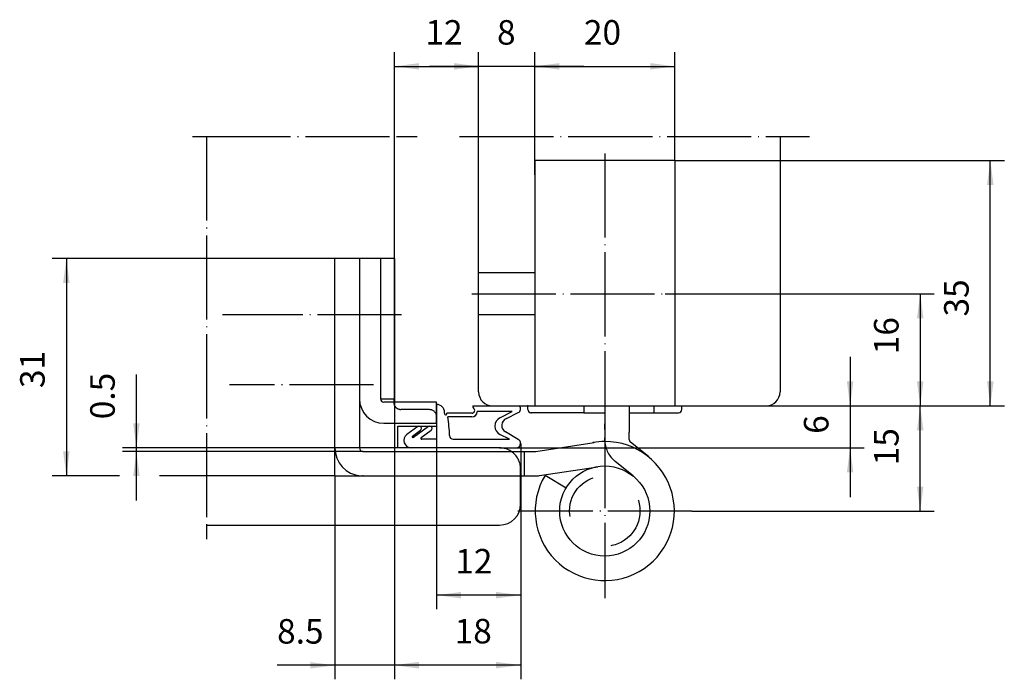
# Model space of a CAD drawing. Units: inches. Extents: x 125169 to 125310, y 290260 to 290354.
import ezdxf

# ---------------------------------------------------------------- set-up
doc = ezdxf.new("R2010")
doc.units = ezdxf.units.IN
doc.linetypes.add('DASHED', pattern=[15, 7, -8])
doc.linetypes.add('DOT_CENTER', pattern=[14, 12, -1, 0, -1])
for name, color, linetype in [('1', 7, 'Continuous'), ('A_ACHSEN', 7, 'Continuous'), ('A_BEMASSUNGEN', 7, 'Continuous'), ('A_RUNDUNGEN', 7, 'Continuous'), ('DEFAULT_2', 7, 'Continuous')]:
    doc.layers.add(name, color=color, linetype=linetype)
doc.styles.add('CONVERTER_11', font='txt.shx', dxfattribs={"width": 0.9})
doc.dimstyles.new('ME10_DIM_10', dxfattribs={"dimtxt": 3.5, "dimasz": 3.5, "dimexe": 2, "dimexo": 0, "dimgap": 2, "dimtad": 1, "dimdec": 3, "dimdsep": 46, "dimtxsty": 'CONVERTER_11', "dimsah": 1, "dimcen": 0.09, "dimclrd": 2, "dimclre": 2, "dimclrt": 2, "dimadec": 0, "dimazin": 0, "dimtfac": 1, "dimtdec": 4, "dimtmove": 0, "dimatfit": 3, "dimfxl": 1, "dimtolj": 1, "dimtzin": 0, "dimarcsym": 0})
doc.dimstyles.new('ME10_DIM_11', dxfattribs={"dimtxt": 3.5, "dimasz": 3.5, "dimexe": 2, "dimexo": 0, "dimgap": 2, "dimtad": 1, "dimdec": 3, "dimdsep": 46, "dimtxsty": 'CONVERTER_11', "dimsah": 1, "dimcen": 0.09, "dimclrd": 2, "dimclre": 2, "dimclrt": 2, "dimadec": 0, "dimazin": 0, "dimtfac": 1, "dimtdec": 4, "dimtmove": 0, "dimatfit": 3, "dimfxl": 1, "dimtolj": 1, "dimtzin": 0, "dimarcsym": 0})
doc.dimstyles.new('ME10_DIM_12', dxfattribs={"dimtxt": 3.5, "dimasz": 3.5, "dimexe": 2, "dimexo": 0, "dimgap": 2, "dimtad": 1, "dimdec": 3, "dimdsep": 46, "dimtxsty": 'CONVERTER_11', "dimsah": 1, "dimcen": 0.09, "dimclrd": 2, "dimclre": 2, "dimclrt": 2, "dimadec": 0, "dimazin": 0, "dimtfac": 1, "dimtdec": 4, "dimtmove": 0, "dimatfit": 3, "dimfxl": 1, "dimtolj": 1, "dimtzin": 0, "dimarcsym": 0})
doc.dimstyles.new('ME10_DIM_13', dxfattribs={"dimtxt": 3.5, "dimasz": 3.5, "dimexe": 2, "dimexo": 0, "dimgap": 2, "dimtad": 1, "dimdec": 3, "dimdsep": 46, "dimtxsty": 'CONVERTER_11', "dimsah": 1, "dimcen": 0.09, "dimclrd": 2, "dimclre": 2, "dimclrt": 2, "dimadec": 0, "dimazin": 0, "dimtfac": 1, "dimtdec": 4, "dimtmove": 0, "dimatfit": 3, "dimfxl": 1, "dimtolj": 1, "dimtzin": 0, "dimarcsym": 0})
doc.dimstyles.new('ME10_DIM_14', dxfattribs={"dimtxt": 3.5, "dimasz": 3.5, "dimexe": 2, "dimexo": 0, "dimgap": 2, "dimtad": 1, "dimdec": 3, "dimdsep": 46, "dimtxsty": 'CONVERTER_11', "dimsah": 1, "dimcen": 0.09, "dimclrd": 2, "dimclre": 2, "dimclrt": 2, "dimadec": 0, "dimazin": 0, "dimtfac": 1, "dimtdec": 4, "dimtmove": 0, "dimatfit": 3, "dimfxl": 1, "dimtolj": 1, "dimtzin": 0, "dimarcsym": 0})
doc.dimstyles.new('ME10_DIM_15', dxfattribs={"dimtxt": 3.5, "dimasz": 3.5, "dimexe": 2, "dimexo": 0, "dimgap": 2, "dimtad": 1, "dimdec": 3, "dimdsep": 46, "dimtxsty": 'CONVERTER_11', "dimsah": 1, "dimcen": 0.09, "dimclrd": 2, "dimclre": 2, "dimclrt": 2, "dimadec": 0, "dimazin": 0, "dimtfac": 1, "dimtdec": 4, "dimtmove": 0, "dimatfit": 3, "dimfxl": 1, "dimtolj": 1, "dimtzin": 0, "dimarcsym": 0})
doc.dimstyles.new('ME10_DIM_16', dxfattribs={"dimtxt": 3.5, "dimasz": 3.5, "dimexe": 2, "dimexo": 0, "dimgap": 2, "dimtad": 1, "dimdec": 3, "dimdsep": 46, "dimtxsty": 'CONVERTER_11', "dimsah": 1, "dimcen": 0.09, "dimclrd": 2, "dimclre": 2, "dimclrt": 2, "dimadec": 0, "dimazin": 0, "dimtfac": 1, "dimtdec": 4, "dimtmove": 0, "dimatfit": 3, "dimfxl": 1, "dimtolj": 1, "dimtzin": 0, "dimarcsym": 0})
doc.dimstyles.new('ME10_DIM_17', dxfattribs={"dimtxt": 3.5, "dimasz": 3.5, "dimexe": 2, "dimexo": 0, "dimgap": 2, "dimtad": 1, "dimdec": 3, "dimdsep": 46, "dimtxsty": 'CONVERTER_11', "dimsah": 1, "dimcen": 0.09, "dimclrd": 2, "dimclre": 2, "dimclrt": 2, "dimadec": 0, "dimazin": 0, "dimtfac": 1, "dimtdec": 4, "dimtmove": 0, "dimatfit": 3, "dimfxl": 1, "dimtolj": 1, "dimtzin": 0, "dimarcsym": 0})
doc.dimstyles.new('ME10_DIM_18', dxfattribs={"dimtxt": 3.5, "dimasz": 3.5, "dimexe": 2, "dimexo": 0, "dimgap": 2, "dimtad": 1, "dimdec": 3, "dimdsep": 46, "dimtxsty": 'CONVERTER_11', "dimsah": 1, "dimcen": 0.09, "dimclrd": 2, "dimclre": 2, "dimclrt": 2, "dimadec": 0, "dimazin": 0, "dimtfac": 1, "dimtdec": 4, "dimtmove": 0, "dimatfit": 3, "dimfxl": 1, "dimtolj": 1, "dimtzin": 0, "dimarcsym": 0})
doc.dimstyles.new('ME10_DIM_19', dxfattribs={"dimtxt": 3.5, "dimasz": 3.5, "dimexe": 2, "dimexo": 0, "dimgap": 2, "dimtad": 1, "dimdec": 3, "dimdsep": 46, "dimtxsty": 'CONVERTER_11', "dimsah": 1, "dimcen": 0.09, "dimclrd": 2, "dimclre": 2, "dimclrt": 2, "dimadec": 0, "dimazin": 0, "dimtfac": 1, "dimtdec": 4, "dimtmove": 0, "dimatfit": 3, "dimfxl": 1, "dimtolj": 1, "dimtzin": 0, "dimarcsym": 0})
doc.dimstyles.new('ME10_DIM_20', dxfattribs={"dimtxt": 3.5, "dimasz": 3.5, "dimexe": 2, "dimexo": 0, "dimgap": 2, "dimtad": 1, "dimdec": 3, "dimdsep": 46, "dimtxsty": 'CONVERTER_11', "dimsah": 1, "dimcen": 0.09, "dimclrd": 2, "dimclre": 2, "dimclrt": 2, "dimadec": 0, "dimazin": 0, "dimtfac": 1, "dimtdec": 4, "dimtmove": 0, "dimatfit": 3, "dimfxl": 1, "dimtolj": 1, "dimtzin": 0, "dimarcsym": 0})
doc.dimstyles.new('ME10_DIM_21', dxfattribs={"dimtxt": 3.5, "dimasz": 3.5, "dimexe": 2, "dimexo": 0, "dimgap": 2, "dimtad": 1, "dimdec": 3, "dimdsep": 46, "dimtxsty": 'CONVERTER_11', "dimsah": 1, "dimcen": 0.09, "dimclrd": 2, "dimclre": 2, "dimclrt": 2, "dimadec": 0, "dimazin": 0, "dimtfac": 1, "dimtdec": 4, "dimtmove": 0, "dimatfit": 3, "dimfxl": 1, "dimtolj": 1, "dimtzin": 0, "dimarcsym": 0})

# ---------------------------------------------------------------- blocks, each defined once
blk = doc.blocks.new('*D1')
at = {"layer": '1', "color": 2, "linetype": 'Continuous'}
for p, q in [((125262.82, 290334.2), (125309.82, 290334.2)), ((125307.82, 290299.2), (125307.82, 290334.2)), ((125275.82, 290299.2), (125309.82, 290299.2))]:
    blk.add_line(p, q, dxfattribs=at)
at = {"layer": '1', "color": 2}
for points in [[(125308.28, 290330.7), (125307.35, 290330.7), (125307.82, 290334.2)], [(125307.35, 290302.7), (125308.28, 290302.7), (125307.82, 290299.2)]]:
    blk.add_solid(points, dxfattribs=at)
at = {"layer": '1', "color": 2, "insert": (125305.82, 290311.94), "char_height": 3.5, "attachment_point": 7, "rotation": 90, "line_spacing_factor": 0.60024, "style": 'CONVERTER_11'}
blk.add_mtext('35', dxfattribs=at)
blk = doc.blocks.new('*D2')
at = {"layer": '1', "color": 2, "linetype": 'Continuous'}
for p, q in [((125214.32, 290320.2), (125174, 290320.2)), ((125176, 290320.2), (125176, 290289.2)), ((125183.59, 290289.2), (125174, 290289.2)), ((125214.32, 290289.2), (125189.3, 290289.2))]:
    blk.add_line(p, q, dxfattribs=at)
at = {"layer": '1', "color": 2}
for points in [[(125176.46, 290316.7), (125175.54, 290316.7), (125176, 290320.2)], [(125175.54, 290292.7), (125176.46, 290292.7), (125176, 290289.2)]]:
    blk.add_solid(points, dxfattribs=at)
at = {"layer": '1', "color": 2, "insert": (125174, 290301.74), "char_height": 3.5, "attachment_point": 7, "rotation": 90, "line_spacing_factor": 0.60024, "style": 'CONVERTER_11'}
blk.add_mtext('31', dxfattribs=at)
blk = doc.blocks.new('*D3')
at = {"layer": '1', "color": 2, "linetype": 'Continuous'}
for p, q in [((125287.82, 290306.2), (125287.82, 290299.2)), ((125242.82, 290299.2), (125289.82, 290299.2)), ((125287.82, 290299.2), (125287.82, 290293.2)), ((125237.82, 290293.2), (125289.82, 290293.2)), ((125287.82, 290293.2), (125287.82, 290286.2))]:
    blk.add_line(p, q, dxfattribs=at)
at = {"layer": '1', "color": 2}
for points in [[(125287.35, 290302.7), (125288.28, 290302.7), (125287.82, 290299.2)], [(125288.28, 290289.7), (125287.35, 290289.7), (125287.82, 290293.2)]]:
    blk.add_solid(points, dxfattribs=at)
at = {"layer": '1', "color": 2, "insert": (125285.82, 290295.21), "char_height": 3.5, "attachment_point": 7, "rotation": 90, "line_spacing_factor": 0.60024, "style": 'CONVERTER_11'}
blk.add_mtext('6', dxfattribs=at)
blk = doc.blocks.new('*D4')
at = {"layer": '1', "color": 2, "linetype": 'Continuous'}
for p, q in [((125222.82, 290300.21), (125222.82, 290260.2)), ((125214.32, 290289.2), (125214.32, 290260.2)), ((125214.32, 290262.2), (125206.07, 290262.2)), ((125222.82, 290262.2), (125214.32, 290262.2)), ((125229.82, 290262.2), (125222.82, 290262.2))]:
    blk.add_line(p, q, dxfattribs=at)
at = {"layer": '1', "color": 2}
for points in [[(125210.82, 290261.74), (125210.82, 290262.66), (125214.32, 290262.2)], [(125226.32, 290262.66), (125226.32, 290261.74), (125222.82, 290262.2)]]:
    blk.add_solid(points, dxfattribs=at)
at = {"layer": '1', "color": 2, "insert": (125206.07, 290264.2), "char_height": 3.5, "attachment_point": 7, "rotation": 0.0001, "line_spacing_factor": 0.60024, "style": 'CONVERTER_11'}
blk.add_mtext('8.5', dxfattribs=at)
blk = doc.blocks.new('*D5')
at = {"layer": '1', "color": 2, "linetype": 'Continuous'}
for p, q in [((125186, 290293.2), (125186, 290303.68)), ((125223.32, 290293.2), (125184, 290293.2)), ((125186, 290292.7), (125186, 290293.2)), ((125218.33, 290292.7), (125184, 290292.7)), ((125186, 290285.7), (125186, 290292.7))]:
    blk.add_line(p, q, dxfattribs=at)
at = {"layer": '1', "color": 2}
for points in [[(125185.54, 290296.7), (125186.46, 290296.7), (125186, 290293.2)], [(125186.46, 290289.2), (125185.54, 290289.2), (125186, 290292.7)]]:
    blk.add_solid(points, dxfattribs=at)
at = {"layer": '1', "color": 2, "insert": (125184, 290297.29), "char_height": 3.5, "attachment_point": 7, "rotation": 90, "line_spacing_factor": 0.60024, "style": 'CONVERTER_11'}
blk.add_mtext('0.5', dxfattribs=at)
blk = doc.blocks.new('*D6')
at = {"layer": '1', "color": 2, "linetype": 'Continuous'}
for p, q in [((125222.82, 290300.21), (125222.82, 290349.62)), ((125234.82, 290337.62), (125234.82, 290349.62)), ((125222.82, 290347.62), (125234.82, 290347.62))]:
    blk.add_line(p, q, dxfattribs=at)
at = {"layer": '1', "color": 2}
for points in [[(125226.32, 290348.08), (125226.32, 290347.16), (125222.82, 290347.62)], [(125231.32, 290347.16), (125231.32, 290348.08), (125234.82, 290347.62)]]:
    blk.add_solid(points, dxfattribs=at)
at = {"layer": '1', "color": 2, "insert": (125227.23, 290349.62), "char_height": 3.5, "attachment_point": 7, "rotation": 0.0001, "line_spacing_factor": 0.60024, "style": 'CONVERTER_11'}
blk.add_mtext('12', dxfattribs=at)
blk = doc.blocks.new('*D7')
at = {"layer": '1', "color": 2, "linetype": 'Continuous'}
for p, q in [((125275.82, 290299.2), (125299.82, 290299.2)), ((125297.82, 290284.2), (125297.82, 290299.2)), ((125265.23, 290284.2), (125299.82, 290284.2))]:
    blk.add_line(p, q, dxfattribs=at)
at = {"layer": '1', "color": 2}
for points in [[(125298.28, 290295.7), (125297.35, 290295.7), (125297.82, 290299.2)], [(125297.35, 290287.7), (125298.28, 290287.7), (125297.82, 290284.2)]]:
    blk.add_solid(points, dxfattribs=at)
at = {"layer": '1', "color": 2, "insert": (125295.82, 290290.72), "char_height": 3.5, "attachment_point": 7, "rotation": 90, "line_spacing_factor": 0.60024, "style": 'CONVERTER_11'}
blk.add_mtext('15', dxfattribs=at)
blk = doc.blocks.new('*D8')
at = {"layer": '1', "color": 2, "linetype": 'Continuous'}
for p, q in [((125261.43, 290315.2), (125299.82, 290315.2)), ((125297.82, 290315.2), (125297.82, 290299.2)), ((125275.82, 290299.2), (125299.82, 290299.2))]:
    blk.add_line(p, q, dxfattribs=at)
at = {"layer": '1', "color": 2}
for points in [[(125298.28, 290311.7), (125297.35, 290311.7), (125297.82, 290315.2)], [(125297.35, 290302.7), (125298.28, 290302.7), (125297.82, 290299.2)]]:
    blk.add_solid(points, dxfattribs=at)
at = {"layer": '1', "color": 2, "insert": (125295.82, 290306.56), "char_height": 3.5, "attachment_point": 7, "rotation": 90, "line_spacing_factor": 0.60024, "style": 'CONVERTER_11'}
blk.add_mtext('16', dxfattribs=at)
blk = doc.blocks.new('*D9')
at = {"layer": '1', "color": 2, "linetype": 'Continuous'}
for p, q in [((125234.82, 290337.62), (125234.82, 290349.62)), ((125242.82, 290334.2), (125242.82, 290349.62)), ((125234.82, 290347.62), (125227.82, 290347.62)), ((125242.82, 290347.62), (125234.82, 290347.62)), ((125249.82, 290347.62), (125242.82, 290347.62))]:
    blk.add_line(p, q, dxfattribs=at)
at = {"layer": '1', "color": 2}
for points in [[(125231.32, 290347.16), (125231.32, 290348.08), (125234.82, 290347.62)], [(125246.32, 290348.08), (125246.32, 290347.16), (125242.82, 290347.62)]]:
    blk.add_solid(points, dxfattribs=at)
at = {"layer": '1', "color": 2, "insert": (125237.44, 290349.62), "char_height": 3.5, "attachment_point": 7, "rotation": 0.0001, "line_spacing_factor": 0.60024, "style": 'CONVERTER_11'}
blk.add_mtext('8', dxfattribs=at)
blk = doc.blocks.new('*D10')
at = {"layer": '1', "color": 2, "linetype": 'Continuous'}
for p, q in [((125242.82, 290332.2), (125242.82, 290349.62)), ((125262.82, 290334.2), (125262.82, 290349.62)), ((125242.82, 290347.62), (125262.82, 290347.62))]:
    blk.add_line(p, q, dxfattribs=at)
at = {"layer": '1', "color": 2}
for points in [[(125246.32, 290348.08), (125246.32, 290347.16), (125242.82, 290347.62)], [(125259.32, 290347.16), (125259.32, 290348.08), (125262.82, 290347.62)]]:
    blk.add_solid(points, dxfattribs=at)
at = {"layer": '1', "color": 2, "insert": (125249.84, 290349.62), "char_height": 3.5, "attachment_point": 7, "rotation": 0.0001, "line_spacing_factor": 0.60024, "style": 'CONVERTER_11'}
blk.add_mtext('20', dxfattribs=at)
blk = doc.blocks.new('*D11')
at = {"layer": '1', "color": 2, "linetype": 'Continuous'}
for p, q in [((125228.82, 290294.44), (125228.82, 290270.2)), ((125240.82, 290293.83), (125240.82, 290270.2)), ((125240.82, 290272.2), (125228.82, 290272.2))]:
    blk.add_line(p, q, dxfattribs=at)
at = {"layer": '1', "color": 2}
for points in [[(125232.32, 290272.66), (125232.32, 290271.74), (125228.82, 290272.2)], [(125237.32, 290271.74), (125237.32, 290272.66), (125240.82, 290272.2)]]:
    blk.add_solid(points, dxfattribs=at)
at = {"layer": '1', "color": 2, "insert": (125231.49, 290274.2), "char_height": 3.5, "attachment_point": 7, "rotation": 0.0001, "line_spacing_factor": 0.60024, "style": 'CONVERTER_11'}
blk.add_mtext('12', dxfattribs=at)
blk = doc.blocks.new('*D12')
at = {"layer": '1', "color": 2, "linetype": 'Continuous'}
for p, q in [((125222.82, 290300.21), (125222.82, 290260.23)), ((125240.82, 290285.2), (125240.82, 290260.23)), ((125240.82, 290262.23), (125222.82, 290262.23))]:
    blk.add_line(p, q, dxfattribs=at)
at = {"layer": '1', "color": 2}
for points in [[(125226.32, 290262.69), (125226.32, 290261.77), (125222.82, 290262.23)], [(125237.32, 290261.77), (125237.32, 290262.69), (125240.82, 290262.23)]]:
    blk.add_solid(points, dxfattribs=at)
at = {"layer": '1', "color": 2, "insert": (125231.4, 290264.23), "char_height": 3.5, "attachment_point": 7, "rotation": 0.0001, "line_spacing_factor": 0.60024, "style": 'CONVERTER_11'}
blk.add_mtext('18', dxfattribs=at)

msp = doc.modelspace()

# ---------------------------------------------------------------- linework, layer by layer
at = {"color": 7, "linetype": 'Continuous'}
for p, q in [((125222.8154, 290320.5743), (125222.8154, 290337.6168)), ((125234.8154, 290318.1994), (125234.8154, 290337.6168)), ((125262.8155, 290334.1994), (125242.8155, 290334.1994)), ((125242.8155, 290334.1994), (125242.8155, 290299.1994)), ((125262.8155, 290334.1994), (125262.8155, 290299.1994)), ((125217.8155, 290320.1994), (125217.8155, 290293.1994)), ((125220.8154, 290320.1994), (125220.8154, 290315.7135)), ((125222.8154, 290320.1994), (125222.8154, 290300.2132)), ((125234.8154, 290312.1994), (125234.8154, 290318.1994)), ((125234.8154, 290318.1994), (125242.8154, 290318.1994)), ((125220.8154, 290315.7135), (125220.8154, 290300.2135)), ((125234.8154, 290301.1994), (125234.8154, 290312.1994)), ((125242.8154, 290312.1994), (125234.8154, 290312.1994)), ((125228.8155, 290299.7135), (125221.3154, 290299.7135)), ((125228.8155, 290299.3044), (125228.8155, 290299.7135)), ((125236.8154, 290299.1994), (125239.0058, 290299.1994)), ((125239.0058, 290299.1994), (125242.8154, 290299.1994)), ((125241.8265, 290298.6994), (125241.8265, 290299.1994)), ((125241.8265, 290299.1994), (125242.8265, 290299.1994)), ((125249.8155, 290299.1994), (125249.8155, 290298.1994)), ((125252.8155, 290299.1994), (125252.8155, 290298.1994)), ((125256.3155, 290299.1994), (125256.3155, 290298.1994)), ((125259.8155, 290299.1994), (125259.8155, 290298.1994)), ((125262.8154, 290299.1994), (125263.8155, 290299.1994)), ((125263.8155, 290298.6994), (125263.8155, 290299.1994)), ((125263.8155, 290299.1994), (125275.8154, 290299.1994)), ((125229.9534, 290298.1604), (125229.9534, 290298.271)), ((125233.8804, 290298.1604), (125230.2883, 290298.1604)), ((125230.2955, 290298.064), (125230.2883, 290298.1604)), ((125233.8525, 290297.6122), (125230.4265, 290297.6122)), ((125239.6013, 290298.3744), (125234.6147, 290298.3744)), ((125237.8435, 290297.4795), (125239.6013, 290298.3744)), ((125238.7819, 290297.3963), (125240.4779, 290298.2403)), ((125249.8155, 290298.1994), (125252.8155, 290298.1994)), ((125252.8155, 290298.1994), (125252.8155, 290296.6994)), ((125256.3155, 290298.1994), (125256.3155, 290295.9662)), ((125256.3155, 290298.1994), (125263.3155, 290298.1994)), ((125221.3043, 290296.7162), (125222.8154, 290296.7162)), ((125222.8154, 290296.7162), (125228.8155, 290296.7162)), ((125223.3154, 290293.2034), (125223.3154, 290296.3041)), ((125223.3154, 290296.3041), (125228.8154, 290296.3041)), ((125226.1319, 290296.2425), (125224.5962, 290295.1216)), ((125227.6663, 290296.2425), (125225.5343, 290294.6864)), ((125252.8155, 290296.6994), (125252.8155, 290295.8301)), ((125252.8155, 290295.8301), (125252.8155, 290296.6169)), ((125256.3155, 290295.9662), (125256.3155, 290295.4338)), ((125225.3873, 290294.8878), (125226.5182, 290295.7133)), ((125226.621, 290294.6683), (125228.0526, 290295.7133)), ((125239.233, 290294.4435), (125237.85, 290295.138)), ((125240.4658, 290294.4032), (125238.6315, 290295.4754)), ((125252.8155, 290295.8301), (125252.8155, 290295.7754)), ((125252.8155, 290295.7754), (125252.8155, 290294.6276)), ((125252.8155, 290294.1244), (125252.8155, 290294.6276)), ((125256.3155, 290294.4402), (125256.3155, 290295.4338)), ((125237.8154, 290293.1994), (125223.3154, 290293.1994)), ((125228.8155, 290294.4435), (125226.6943, 290294.4435)), ((125231.1985, 290294.4435), (125239.233, 290294.4435)), ((125242.9915, 290292.7053), (125251.311, 290293.9845)), ((125256.3155, 290294.3892), (125256.3155, 290294.4402)), ((125259.0447, 290291.9583), (125256.5025, 290293.9993)), ((125214.3154, 290289.2041), (125214.3154, 290293.0115)), ((125242.3261, 290292.6994), (125242.9265, 290292.6994)), ((125243.5234, 290289.2459), (125251.8429, 290290.5251)), ((125214.3154, 290289.1994), (125218.1802, 290289.1994)), ((125218.1802, 290289.1994), (125242.9155, 290289.1994)), ((125240.8154, 290285.2041), (125240.8154, 290289.1994)), ((125247.317, 290287.4746), (125244.2885, 290289.2785)), ((125196, 290282.2041), (125237.8154, 290282.2041))]:
    msp.add_line(p, q, dxfattribs=at)
at = {"color": 2, "linetype": 'Continuous'}
for p, q in [((125228.8155, 290299.4089), (125228.8155, 290299.3108)), ((125228.8155, 290299.3108), (125228.8155, 290294.4435))]:
    msp.add_line(p, q, dxfattribs=at)
at = {"color": 2, "linetype": 'DASHED'}
for p, q in [((125227.8242, 290298.6604), (125223.7067, 290298.6963)), ((125256.8535, 290289.229), (125254.3113, 290291.2701)), ((125240.8154, 290289.1994), (125240.8154, 290290.1994))]:
    msp.add_line(p, q, dxfattribs=at)
at = {"color": 7, "linetype": 'Continuous'}
for centre, radius, start, end in [((125221.3113, 290300.2121), 3.4959, 179.976156, -90.115168), ((125221.3154, 290300.2135), 0.5, 180, -90), ((125236.8154, 290301.1994), 2, 180, -90), ((125228.8155, 290298.271), 1.1379, 0, 90), ((125233.8804, 290298.5491), 0.3887, -90, 53.612968), ((125234.2907, 290299.1059), 0.3029, 162.018818, -126.387042), ((125240.1975, 290298.7909), 0.6179, -63.018534, 41.382856), ((125230.1208, 290298.0992), 0.1782, 159.944701, -11.389059), ((125210.3343, 290294.4435), 20.3406, 1.456181, 8.962333), ((125233.8525, 290298.3744), 0.7622, -90, 0), ((125238.4388, 290296.3104), 1.3119, 116.981469, -116.664508), ((125239.1924, 290296.3978), 1.0795, 112.344579, -121.301594), ((125242.3265, 290298.6994), 0.5, 180, -90), ((125263.3155, 290298.6994), 0.5, -90, 0), ((125226.325, 290295.9779), 0.3276, -53.874665, 60.343875), ((125227.8595, 290295.9779), 0.3276, -53.874665, 60.343875), ((125225.2222, 290294.264), 1.0618, 126.125342, -90.040145), ((125225.4608, 290294.7871), 0.1247, 126.125334, -53.87466), ((125226.6943, 290294.5679), 0.1244, 126.125328, -90.000007), ((125231.1985, 290294.9738), 0.5304, -178.543819, -90), ((125218.3155, 290293.1994), 4, 180, -94.755316), ((125218.3155, 290293.1994), 0.5, 180, -90), ((125240.1812, 290293.8364), 0.6342, -90, -0.454206), ((125240.1812, 290293.8364), 0.6342, -0.454206, 63.337348), ((125252.8155, 290284.1994), 9.925, 149.220123, 90), ((125252.8133, 290284.2244), 9.9001, 89.98737, 100.01263), ((125256.8155, 290294.3892), 0.5, 180, -128.759542), ((125242.9155, 290293.1994), 0.5, -90, -81.25868), ((125218.3155, 290293.1994), 4, -94.755316, -90), ((125242.9155, 290293.1994), 4, -90, -81.25868), ((125237.8154, 290285.2041), 3, -90, 0)]:
    msp.add_arc(centre, radius, start, end, dxfattribs=at)
at = {"color": 2, "linetype": 'Continuous'}
msp.add_arc((125221.8154, 290300.3208), 1, -18.194872, 0, dxfattribs=at)
at = {"color": 2, "linetype": 'DASHED'}
for centre, radius, start, end in [((125223.7154, 290299.6963), 1, 161.805128, -90.5), ((125227.8153, 290297.6603), 1.0001, 0.007332, 89.492664), ((125256.8108, 290294.399), 4.0047, -176.068378, -128.619068)]:
    msp.add_arc(centre, radius, start, end, dxfattribs=at)
at = {"layer": '1', "color": 2, "linetype": 'DOT_CENTER'}
for p, q in [((125194, 290337.6168), (125196, 290337.6168)), ((125196, 290337.6168), (125196, 290282.2041)), ((125196, 290337.6168), (125223.0813, 290337.6168)), ((125223.0813, 290337.6168), (125226.0373, 290337.6168)), ((125232.0813, 290337.6168), (125233.5033, 290337.6168)), ((125233.5033, 290337.6168), (125282.0354, 290337.6168)), ((125252.8458, 290335.1994), (125252.8458, 290299.1994)), ((125233.8265, 290315.1991), (125261.4265, 290315.1991)), ((125252.8155, 290296.6169), (125252.8155, 290271.7819)), ((125265.233, 290284.1994), (125240.398, 290284.1994)), ((125196, 290282.2041), (125196, 290280.2041))]:
    msp.add_line(p, q, dxfattribs=at)
at = {"layer": '1', "color": 7, "linetype": 'Continuous'}
for p, q in [((125277.8154, 290337.6168), (125277.8154, 290301.1994)), ((125214.3154, 290293.0115), (125214.3154, 290320.1994)), ((125222.8154, 290320.1994), (125214.3154, 290320.1994)), ((125220.8154, 290300.2135), (125222.8154, 290300.2132)), ((125228.8155, 290296.7162), (125228.8155, 290299.3044)), ((125234.0026, 290299.1994), (125236.8154, 290299.1994)), ((125242.8154, 290299.1994), (125262.804, 290299.1994)), ((125218.3265, 290292.6994), (125241.3261, 290292.6994))]:
    msp.add_line(p, q, dxfattribs=at)
msp.add_circle((125252.8155, 290284.1994), 6.425, dxfattribs=at)
for centre, radius, start, end in [((125275.8154, 290301.1994), 2, -90, 0), ((125237.8154, 290290.1994), 3, 56.44269, 90)]:
    msp.add_arc(centre, radius, start, end, dxfattribs=at)
at = {"layer": '1', "color": 2, "linetype": 'DASHED'}
msp.add_arc((125237.8154, 290290.1994), 3, 0, 56.44269, dxfattribs=at)
at = {"layer": 'A_ACHSEN', "color": 2, "linetype": 'DOT_CENTER'}
for p, q in [((125223.8155, 290312.1994), (125198.2655, 290312.1994)), ((125219.8155, 290302.1994), (125199.2655, 290302.1994))]:
    msp.add_line(p, q, dxfattribs=at)
at = {"layer": 'A_BEMASSUNGEN', "color": 7}
for p in [(125242.8762, 290334.1994), (125262.8155, 290334.1994), (125242.8155, 290332.1994), (125241.8265, 290299.1994), (125242.3265, 290298.1994), (125218.3155, 290289.1994)]:
    msp.add_point(p, dxfattribs=at)
at = {"layer": 'A_BEMASSUNGEN', "color": 3}
msp.add_point((125240.8154, 290285.2041), dxfattribs=at)
at = {"layer": 'A_RUNDUNGEN', "color": 7, "linetype": 'Continuous'}
for p, q in [((125246.8155, 290334.1994), (125242.8155, 290334.1994)), ((125242.8155, 290332.1994), (125242.8155, 290333.8698)), ((125249.8265, 290298.1994), (125242.3265, 290298.1994)), ((125241.3261, 290292.6994), (125241.3261, 290289.1994)), ((125241.3261, 290292.6994), (125242.3261, 290292.6994))]:
    msp.add_line(p, q, dxfattribs=at)
at = {"layer": 'A_RUNDUNGEN', "color": 2, "linetype": 'DASHED'}
msp.add_circle((125252.8155, 290284.1994), 5.025, dxfattribs=at)
at = {"layer": 'DEFAULT_2', "color": 7, "linetype": 'Continuous'}
for centre, end in [((125226.325, 290295.9779), 126.125342), ((125227.8595, 290295.9779), 126.12534)]:
    msp.add_arc(centre, 0.3276, 60.343875, end, dxfattribs=at)

# ---------------------------------------------------------------- dimensions: what is measured, and where the dimension line sits
at = {"layer": '1'}
for base, p1, p2, dimstyle, picture, middle in [((125222.8154, 290347.6168), (125234.8154, 290337.6168), (125222.8154, 290300.2132), 'ME10_DIM_15', '*D6', (125229.3329, 290351.3668)), ((125242.8155, 290347.6168), (125234.8154, 290337.6168), (125242.8155, 290334.1994), 'ME10_DIM_18', '*D9', (125238.4909, 290351.3668)), ((125242.8155, 290347.6168), (125262.8155, 290334.1994), (125242.8155, 290332.1994), 'ME10_DIM_19', '*D10', (125252.4677, 290351.3668)), ((125222.8154, 290262.2041), (125214.3154, 290289.2041), (125222.8154, 290300.2132), 'ME10_DIM_13', '*D4', (125209.2658, 290265.9541)), ((125240.8154, 290262.2338), (125222.8154, 290300.2132), (125240.8154, 290285.2041), 'ME10_DIM_21', '*D12', (125233.5049, 290265.9838)), ((125240.8154, 290272.2041), (125228.8155, 290294.4435), (125240.8154, 290293.8313), 'ME10_DIM_20', '*D11', (125233.5913, 290275.9541))]:
    dim = msp.add_linear_dim(base=base, p1=p1, p2=p2, dimstyle=dimstyle, dxfattribs=at)
    dim.commit()
    dim.dimension.update_dxf_attribs({"geometry": picture, "text_midpoint": middle, "text_rotation": 0.000139})
for base, p1, p2, dimstyle, picture, middle in [((125307.8154, 290299.1994), (125262.8155, 290334.1994), (125275.8154, 290299.1994), 'ME10_DIM_10', '*D1', (125304.0654, 290314.5687)), ((125176, 290320.1994), (125214.3154, 290289.1994), (125214.3154, 290320.1994), 'ME10_DIM_11', '*D2', (125172.25, 290303.8427)), ((125297.8154, 290315.1991), (125275.8154, 290299.1994), (125261.4265, 290315.1991), 'ME10_DIM_17', '*D8', (125294.0654, 290308.6649)), ((125287.8154, 290299.1994), (125237.8154, 290293.1994), (125242.8154, 290299.1994), 'ME10_DIM_12', '*D3', (125284.0654, 290296.2573)), ((125186, 290292.6994), (125223.3154, 290293.1994), (125218.3265, 290292.6994), 'ME10_DIM_14', '*D5', (125182.25, 290300.4871)), ((125297.8154, 290284.1994), (125275.8154, 290299.1994), (125265.233, 290284.1994), 'ME10_DIM_16', '*D7', (125294.0654, 290292.8186))]:
    dim = msp.add_linear_dim(base=base, p1=p1, p2=p2, angle=90, dimstyle=dimstyle, dxfattribs=at)
    dim.commit()
    dim.dimension.update_dxf_attribs({"geometry": picture, "text_midpoint": middle, "text_rotation": 90})

doc.saveas('drawing.dxf')
